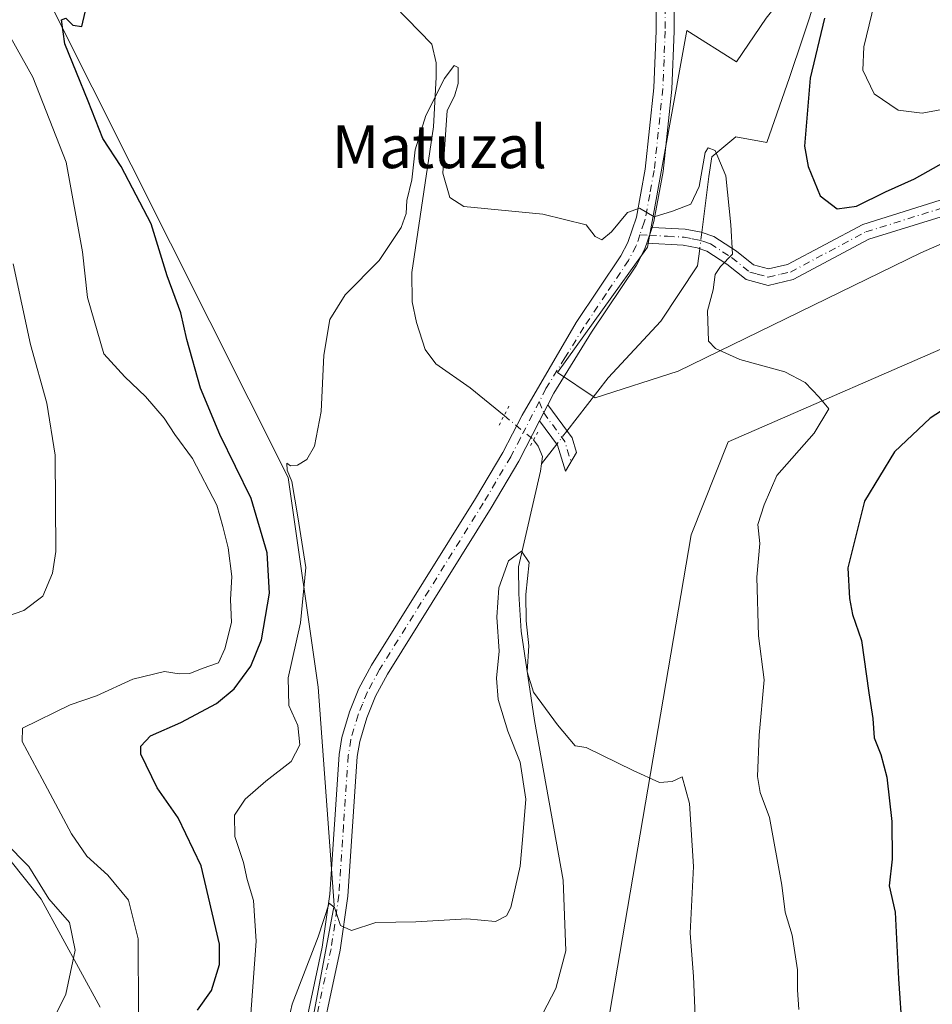
# Model space of a CAD drawing. Units: metres. Extents: x 617918 to 621376, y 4715554 to 4717926.
# Drawn here: x 618667 to 618837, y 4716547 to 4716731 of the extents above; entities that cross this region are included whole.
import ezdxf
from ezdxf.enums import TextEntityAlignment as Align

# ---------------------------------------------------------------- set-up
doc = ezdxf.new("R2010")
doc.units = ezdxf.units.M
doc.header["$MEASUREMENT"] = 0
doc.linetypes.add('DGN Style 4', pattern=[2.6384748266838614, 1.318413404963828, -0.6592067024819142, 0.001648016756204785, -0.6592067024819142])
doc.linetypes.add('DGN Style 5', pattern=[1.1536117293433497, 0.4944050268614355, -0.6592067024819142])
for name, color, linetype, lineweight in [('Arbolado forestal CxS', 92, 'Continuous', 0), ('Camino Cxs', 7, 'Continuous', 0), ('Camino eje', 30, 'DGN Style 4', 13), ('Corriente natural lineal', 142, 'Continuous', 13), ('Corriente natural lineal oculto', 9, 'DGN Style 4', 13), ('Cultivos herbáceos CxS', 92, 'Continuous', 0), ('Curva de nivel maestra', 30, 'Continuous', 30), ('Curva de nivel normal', 30, 'Continuous', 0), ('Pista no pavimentada Cxs', 111, 'Continuous', 0), ('Pista no pavimentada eje', 91, 'DGN Style 4', 0), ('Puente lineal', 2, 'DGN Style 5', 0), ('Texto cartográfico', 7, 'Continuous', 0)]:
    doc.layers.add(name, color=color, linetype=linetype, lineweight=lineweight)
doc.styles.add('Style-Arial', font='txt')

# ---------------------------------------------------------------- blocks, each defined once
blk = doc.blocks.new('*U10')
at = {"layer": 'Cultivos herbáceos CxS', "color": 92, "linetype": 'Continuous', "lineweight": 0}
for points in [[(618841.3365000002, 4716842.445699999, 702.662599999996), (618818.0541000003, 4716792.177100001, 701.1953999999969), (618801.6926999995, 4716765.245100001, 699.4817999999941), (618811.0654999996, 4716746.772299999, 698.8221000000049), (618811.0652999999, 4716737.325300001, 698.0927999999985), (618806.3435000004, 4716731.4213, 697.6538), (618800.8103, 4716723.270300001, 696.9994000000006), (618791.5692999996, 4716729.122500001, 696.9260000000068), (618784.2298999997, 4716688.703700001, 694.5819999999949), (618767.3916999997, 4716665.2939, 692.7266999999993), (618774.4737, 4716660.570699999, 692.4210000000021), (618789.9634999996, 4716665.5087, 693.7887000000047), (618835.2585000005, 4716687.6525, 697.500199999995), (618875.9826999997, 4716705.442299999, 700.561799999996)], [(619108.5100999996, 4716840.058499999, 731.0356999999932), (619074.2802999998, 4716825.887499999, 727.1826000000001), (619040.0500999996, 4716815.260700001, 724.0795999999973), (619036.5093, 4716817.6227, 723.3086000000039), (619031.7883000001, 4716817.6227, 722.6125000000029), (619027.2440999999, 4716813.682700001, 722.2222999999941), (619014.0831000004, 4716802.271700001, 721.3401000000014), (618969.2302999999, 4716788.1009, 714.4845999999961), (618960.9681000002, 4716769.207900001, 713.4063000000025), (618901.9506999999, 4716717.2501, 702.7292000000016), (618872.4414999997, 4716690.091499999, 699.2108000000007), (618845.2933, 4716672.378500001, 697.3230999999942), (618799.2603000002, 4716652.3049, 693.3028999999951), (618792.3531, 4716634.983899999, 692.2614999999934), (618775.7858999996, 4716537.4265, 686.7078000000038)], [(618656.3531, 4716585.314300001, 709.2146999999969), (618671.0378999999, 4716566.9583, 710.9726999999984), (618682.0515000002, 4716546.7663, 708.6867000000058)], [(618721.4792999999, 4716543.258300001, 689.4591999999975), (618725.7115000002, 4716565.8413, 691.1999000000069), (618722.7370999996, 4716606.5351, 694.402700000006), (618717.1426999997, 4716645.687899999, 695.8086999999941), (618673.2100999998, 4716733.1885, 700.5252999999939), (618662.2355000004, 4716762.029300001, 701.0880000000034)]]:
    blk.add_polyline3d(points, dxfattribs=at)

msp = doc.modelspace()

# ---------------------------------------------------------------- linework, layer by layer
at = {"layer": 'Arbolado forestal CxS', "color": 92, "linetype": 'Continuous', "lineweight": 0}
for points in [[(618875.9826999997, 4716705.442299999, 700.561799999996), (618835.2585000005, 4716687.6525, 697.500199999995), (618789.9634999996, 4716665.5087, 693.7887000000047), (618774.4737, 4716660.570699999, 692.4210000000021), (618767.3916999997, 4716665.2939, 692.7266999999993), (618784.2298999997, 4716688.703700001, 694.5819999999949), (618791.5692999996, 4716729.122500001, 696.9260000000068), (618800.8103, 4716723.270300001, 696.9994000000006), (618806.3435000004, 4716731.4213, 697.6538), (618811.0652999999, 4716737.325300001, 698.0927999999985), (618811.0654999996, 4716746.772299999, 698.8221000000049), (618801.6926999995, 4716765.245100001, 699.4817999999941), (618818.0541000003, 4716792.177100001, 701.1953999999969), (618841.3365000002, 4716842.445699999, 702.662599999996)], [(618841.3365000002, 4716842.445699999, 702.662599999996), (618818.0541000003, 4716792.177100001, 701.1953999999969), (618801.6926999995, 4716765.245100001, 699.4817999999941), (618811.0654999996, 4716746.772299999, 698.8221000000049), (618811.0652999999, 4716737.325300001, 698.0927999999985), (618806.3435000004, 4716731.4213, 697.6538), (618800.8103, 4716723.270300001, 696.9994000000006), (618791.5692999996, 4716729.122500001, 696.9260000000068), (618784.2298999997, 4716688.703700001, 694.5819999999949), (618767.3916999997, 4716665.2939, 692.7266999999993), (618774.4737, 4716660.570699999, 692.4210000000021), (618789.9634999996, 4716665.5087, 693.7887000000047), (618835.2585000005, 4716687.6525, 697.500199999995), (618875.9826999997, 4716705.442299999, 700.561799999996)], [(618775.7858999996, 4716537.4265, 686.7078000000038), (618792.3531, 4716634.983899999, 692.2614999999934), (618799.2603000002, 4716652.3049, 693.3028999999951), (618845.2933, 4716672.378500001, 697.3230999999942), (618872.4414999997, 4716690.091499999, 699.2108000000007), (618901.9506999999, 4716717.2501, 702.7292000000016), (618960.9681000002, 4716769.207900001, 713.4063000000025), (618969.2302999999, 4716788.1009, 714.4845999999961), (619014.0831000004, 4716802.271700001, 721.3401000000014), (619027.2440999999, 4716813.682700001, 722.2222999999941), (619031.7883000001, 4716817.6227, 722.6125000000029), (619036.5093, 4716817.6227, 723.3086000000039), (619040.0500999996, 4716815.260700001, 724.0795999999973), (619074.2802999998, 4716825.887499999, 727.1826000000001), (619108.5100999996, 4716840.058499999, 731.0356999999932)], [(619108.5100999996, 4716840.058499999, 731.0356999999932), (619074.2802999998, 4716825.887499999, 727.1826000000001), (619040.0500999996, 4716815.260700001, 724.0795999999973), (619036.5093, 4716817.6227, 723.3086000000039), (619031.7883000001, 4716817.6227, 722.6125000000029), (619027.2440999999, 4716813.682700001, 722.2222999999941), (619014.0831000004, 4716802.271700001, 721.3401000000014), (618969.2302999999, 4716788.1009, 714.4845999999961), (618960.9681000002, 4716769.207900001, 713.4063000000025), (618901.9506999999, 4716717.2501, 702.7292000000016), (618872.4414999997, 4716690.091499999, 699.2108000000007), (618845.2933, 4716672.378500001, 697.3230999999942), (618799.2603000002, 4716652.3049, 693.3028999999951), (618792.3531, 4716634.983899999, 692.2614999999934), (618775.7858999996, 4716537.4265, 686.7078000000038)], [(618662.2355000004, 4716762.029300001, 701.0880000000034), (618673.2100999998, 4716733.1885, 700.5252999999939), (618717.1426999997, 4716645.687899999, 695.8086999999941), (618722.7370999996, 4716606.5351, 694.402700000006), (618725.7115000002, 4716565.8413, 691.1999000000069), (618721.4792999999, 4716543.258300001, 689.4591999999975)], [(618721.4792999999, 4716543.258300001, 689.4591999999975), (618725.7115000002, 4716565.8413, 691.1999000000069), (618722.7370999996, 4716606.5351, 694.402700000006), (618717.1426999997, 4716645.687899999, 695.8086999999941), (618673.2100999998, 4716733.1885, 700.5252999999939), (618662.2355000004, 4716762.029300001, 701.0880000000034)], [(618682.0515000002, 4716546.7663, 708.6867000000058), (618671.0378999999, 4716566.9583, 710.9726999999984), (618656.3531, 4716585.314300001, 709.2146999999969)], [(618656.3531, 4716585.314300001, 709.2146999999969), (618671.0378999999, 4716566.9583, 710.9726999999984), (618682.0515000002, 4716546.7663, 708.6867000000058)]]:
    msp.add_polyline3d(points, dxfattribs=at)
at = {"layer": 'Camino Cxs', "color": 7, "linetype": 'Continuous', "lineweight": 0, "extrusion": (0.0194964874929692, 0.05808189102841584, 0.9981214259347405), "elevation": 286712.2270358987, "flags": 128}
msp.add_lwpolyline([(914340.8765052398, -4659595.504138388), (914340.8765052399, -4659598.621651348)], dxfattribs=at)
at = {"layer": 'Camino Cxs', "color": 7, "linetype": 'Continuous', "lineweight": 0, "extrusion": (-0.1436373564975238, -0.2770149018878132, 0.9500689732595674), "elevation": -1394802.438894559, "flags": 128}
msp.add_lwpolyline([(-1621847.223485274, 4248982.652205979), (-1621847.223485274, 4248986.173549677)], dxfattribs=at)
at = {"layer": 'Camino Cxs', "color": 7, "linetype": 'Continuous', "lineweight": 0}
for points in [[(618839.8400999998, 4716694.600099999, 699.3466999999946), (618825.5701000001, 4716690.1501, 703.3236999999937), (618811.4301000005, 4716682.620100001, 700.4134999999952), (618806.7301000003, 4716681.530099999, 699.5363999999972), (618802.6201, 4716682.670100001, 700.8678000000073), (618799.0500999996, 4716685.520099999, 701.5363999999972), (618795.3101000005, 4716687.960100001, 700.3913999999932), (618793.4700999996, 4716688.550100001, 700.0426000000007), (618790.8701, 4716689.050100001, 698.5339999999997), (618784.0799000004, 4716689.430199999, 695.1753999999928), (618785.0701000001, 4716692.380100001, 694.9844000000012), (618791.2301000003, 4716692.030099999, 697.3374999999943), (618794.2200999996, 4716691.470100001, 698.8475999999937), (618796.6101000002, 4716690.690099999, 699.6659000000072), (618800.8101000005, 4716687.950099999, 701.0978999999934), (618804.0100999996, 4716685.4001, 701.2191000000021), (618806.8000999996, 4716684.630100001, 700.7967999999966), (618810.3701, 4716685.450099999, 702.2384000000021), (618824.4101, 4716692.9301, 705.2543000000006), (618838.8701, 4716697.440099999, 700.5054999999993)], [(618785.0701000001, 4716692.380100001, 694.9844000000012), (618791.2301000003, 4716692.030099999, 697.3374999999943), (618794.2200999996, 4716691.470100001, 698.8475999999937), (618796.6101000002, 4716690.690099999, 699.6659000000072), (618800.8101000005, 4716687.950099999, 701.0978999999934), (618804.0100999996, 4716685.4001, 701.2191000000021), (618806.8000999996, 4716684.630100001, 700.7967999999966), (618810.3701, 4716685.450099999, 702.2384000000021), (618824.4101, 4716692.9301, 705.2543000000006), (618838.8701, 4716697.440099999, 700.5054999999993)], [(618839.8400999998, 4716694.600099999, 699.3466999999946), (618825.5701000001, 4716690.1501, 703.3236999999937), (618811.4301000005, 4716682.620100001, 700.4134999999952), (618806.7301000003, 4716681.530099999, 699.5363999999972), (618802.6201, 4716682.670100001, 700.8678000000073), (618799.0500999996, 4716685.520099999, 701.5363999999972), (618795.3101000005, 4716687.960100001, 700.3913999999932), (618793.4700999996, 4716688.550100001, 700.0426000000007), (618790.8701, 4716689.050100001, 698.5339999999997), (618784.0799000004, 4716689.430199999, 695.1753999999928)], [(618765.6201, 4716659.2401, 695.0187000000005), (618770.1401000004, 4716653.0601, 695.9829999999929), (618770.9700999996, 4716650.370100001, 694.3831000000064), (618768.9101, 4716646.870100001, 692.5583999999944), (618767.4200999998, 4716651.700099999, 693.9959999999992), (618764.0800999999, 4716656.270099999, 693.9198999999935)]]:
    msp.add_polyline3d(points, dxfattribs=at)
msp.add_polyline3d([(618764.0800999999, 4716656.270099999, 693.9198999999935), (618765.6201, 4716659.2401, 695.0187000000005), (618770.1401000004, 4716653.0601, 695.9829999999929), (618770.9700999996, 4716650.370100001, 694.3831000000064), (618768.9101, 4716646.870100001, 692.5583999999944), (618767.4200999998, 4716651.700099999, 693.9959999999992)], close=True, dxfattribs=at)
at = {"layer": 'Camino eje', "color": 30, "linetype": 'DGN Style 4', "lineweight": 13, "extrusion": (-0.09822807035359023, 0.005537284544171395, 0.9951485239272011), "elevation": -33972.58250801501, "flags": 128}
msp.add_lwpolyline([(-4744041.094414964, 350694.519843815), (-4744041.094414964, 350696.2874072932)], dxfattribs=at)
at = {"layer": 'Camino eje', "color": 30, "linetype": 'DGN Style 4', "lineweight": 13, "extrusion": (-0.1280826937860137, 0.3201913731074971, 0.9386545201191191), "elevation": 1431632.128922192, "flags": 128}
msp.add_lwpolyline([(-2326300.099932303, -3894676.716155343), (-2326300.099932304, -3894674.324452844)], dxfattribs=at)
at = {"layer": 'Camino eje', "color": 30, "linetype": 'DGN Style 4', "lineweight": 13, "extrusion": (-0.6734614554472947, -0.4766523556451505, 0.5650240701817407), "elevation": -2664527.789245022, "flags": 128}
msp.add_lwpolyline([(-3492474.618069407, 1825552.930906565), (-3492467.960368064, 1825553.112587146), (-3492464.221151665, 1825550.94393429)], dxfattribs=at)
at = {"layer": 'Camino eje', "color": 30, "linetype": 'DGN Style 4', "lineweight": 13}
msp.add_polyline3d([(618784.5751, 4716690.905099999, 695.1450999999943), (618787.9700999996, 4716690.715100001, 695.8234999999986), (618791.0500999996, 4716690.540100001, 697.945000000007), (618792.5450999998, 4716690.2601, 699.0696000000025), (618793.8450999996, 4716690.0101, 699.4119999999966), (618794.7651000004, 4716689.715100001, 699.6772999999957), (618795.9600999998, 4716689.325099999, 699.975099999996), (618799.9301000005, 4716686.735099999, 701.1217000000034), (618803.3151000004, 4716684.0351, 700.8904999999941), (618804.7100999998, 4716683.6501, 700.5022000000026), (618806.7651000004, 4716683.0801, 699.6125000000029), (618809.1151000002, 4716683.6251, 700.3975000000065), (618810.9001000002, 4716684.0351, 701.2991999999941), (618824.9901000002, 4716691.540100001, 704.3000000000029), (618839.3551000003, 4716696.020099999, 699.8592000000062)], dxfattribs=at)
at = {"layer": 'Corriente natural lineal', "color": 142, "linetype": 'Continuous', "lineweight": 13, "extrusion": (-0.009750912782639832, -0.01257093517422775, 0.9998734376353594), "elevation": -64634.51770356095, "flags": 128}
msp.add_lwpolyline([(618744.6062741764, 4716212.036238707), (618741.7744920478, 4716208.385950269)], dxfattribs=at)
at = {"layer": 'Corriente natural lineal', "color": 142, "linetype": 'Continuous', "lineweight": 13}
for points in [[(618533.9501, 4716888.840100001, 709.2605999999942), (618546.8901000004, 4716874.600099999, 708.3527000000031), (618561.7401000002, 4716863.090100001, 706.825100000002), (618582.4101, 4716853.450099999, 705.3331000000035), (618615.9200999998, 4716838.2301, 703.4330000000047), (618641.2701000003, 4716824.880100001, 702.9075000000012), (618658.8300999999, 4716813.780099999, 701.6744000000036), (618669.0000999998, 4716804.950099999, 701.5780999999988), (618688.7200999996, 4716782.7501, 700.7112000000053), (618720.8300999999, 4716750.450099999, 697.8689000000013), (618743.9501, 4716726.600099999, 696.460699999996), (618744.7600999996, 4716723.110099999, 696.2185000000027), (618744.7801000001, 4716720.4001, 696.1104999999952), (618744.2801000001, 4716711.120100001, 695.579700000002), (618740.2600999996, 4716683.920100001, 694.3889999999956), (618740.3101000005, 4716678.4801, 693.960500000001), (618741.1201, 4716674.610099999, 693.7939000000042), (618742.7200999996, 4716669.5801, 693.6196000000054), (618744.6801000005, 4716666.880100001, 693.4786000000023), (618751.1101000002, 4716662.420100001, 692.9753999999957), (618757.4485999999, 4716657.231699999, 692.2329999999929)], [(618845.4204000002, 4716839.7009, 703.0154999999941), (618833.5141000003, 4716820.386299999, 702.2566999999982), (618829.0162000004, 4716811.390500001, 702.1089000000065), (618825.3119999999, 4716801.6009, 701.8080999999949), (618823.9890999999, 4716793.6633, 701.6374000000069), (618824.5182999996, 4716787.5779, 701.5947000000016), (618825.5766000003, 4716780.963300001, 701.7262999999948), (618823.7244999995, 4716771.173699999, 701.3987000000053), (618822.1370000001, 4716765.881999999, 701.3478000000032), (618819.7556999996, 4716763.500800001, 701.0914000000049), (618816.0515999999, 4716761.384099999, 700.719299999997), (618815.2577999998, 4716759.532000001, 700.4527999999991), (618814.4641000004, 4716751.594500001, 699.777700000006), (618817.1098999997, 4716743.921599999, 698.648000000001), (618816.5806999998, 4716738.365300001, 698.3521999999939), (618814.4641000004, 4716731.486099999, 698.3623999999982), (618813.2293999996, 4716727.7819, 697.968599999993), (618810.7599, 4716720.373600001, 697.7434999999969), (618806.5264999997, 4716708.2027, 696.402900000001), (618800.7056999998, 4716709.2611, 695.4342999999935), (618796.2078, 4716705.5569, 695.1392999999953), (618795.6786000002, 4716701.852700001, 695.0899000000063), (618794.3546000002, 4716691.426200001, 694.5152999999991)], [(618793.9689999997, 4716688.390100001, 694.297200000001), (618793.5619000001, 4716685.184, 694.0859999999957), (618786.6827999996, 4716674.8652, 693.3546999999963), (618776.8931999998, 4716664.2818, 692.7339999999967), (618769.1930999998, 4716654.354800001, 691.9219000000012)], [(618762.9627, 4716652.716700001, 692.0218000000023), (618763.8400999998, 4716651.530099999, 691.9205999999976), (618764.6300999997, 4716649.600099999, 691.8316000000051), (618764.4501, 4716648.2401, 691.7673000000068)], [(618764.4501, 4716648.2401, 691.7673000000068), (618764.2701000003, 4716646.880100001, 691.696299999996), (618760.1601, 4716628.9901, 690.1587000000001), (618760.2100999998, 4716623.950099999, 689.9579999999987), (618760.6601, 4716616.970100001, 689.8641000000061), (618763.1401000004, 4716600.300100001, 689.5573000000004), (618768.4600999998, 4716570.470100001, 688.2073999999993), (618768.9600999998, 4716557.280099999, 687.6530999999959), (618767.0900999998, 4716550.280099999, 688.422200000001), (618759.8400999998, 4716536.2401, 687.1858999999968)]]:
    msp.add_polyline3d(points, dxfattribs=at)
at = {"layer": 'Corriente natural lineal oculto', "color": 9, "linetype": 'DGN Style 4', "lineweight": 13, "extrusion": (-0.008955940041554348, -0.07051641472980638, 0.9974704137926229), "elevation": -337453.2954366148, "flags": 128}
msp.add_lwpolyline([(19593.38225937192, 4745084.437435811), (19593.38225937204, 4745081.369185792)], dxfattribs=at)
at = {"layer": 'Corriente natural lineal oculto', "color": 9, "linetype": 'DGN Style 4', "lineweight": 13, "extrusion": (-0.02629241047301322, -0.07872651796140286, 0.9965494691791229), "elevation": -386904.7806623379, "flags": 128}
msp.add_lwpolyline([(-907214.6854866007, 4653706.362231129), (-907208.0286696377, 4653703.82009114), (-907208.0251265072, 4653703.81768153)], dxfattribs=at)
at = {"layer": 'Corriente natural lineal oculto', "color": 9, "linetype": 'DGN Style 4', "lineweight": 13, "extrusion": (-0.01593000789641335, -0.02053702817462524, 0.9996621755984244), "elevation": -106031.3733547386, "flags": 128}
msp.add_lwpolyline([(-2401929.159059027, 4104777.431051027), (-2401929.159059027, 4104774.310746148)], dxfattribs=at)
at = {"layer": 'Cultivos herbáceos CxS', "color": 92, "linetype": 'Continuous', "lineweight": 0}
for points in [[(618841.3365000002, 4716842.445699999, 702.662599999996), (618818.0541000003, 4716792.177100001, 701.1953999999969), (618801.6926999995, 4716765.245100001, 699.4817999999941), (618811.0654999996, 4716746.772299999, 698.8221000000049), (618811.0652999999, 4716737.325300001, 698.0927999999985), (618806.3435000004, 4716731.4213, 697.6538), (618800.8103, 4716723.270300001, 696.9994000000006), (618791.5692999996, 4716729.122500001, 696.9260000000068), (618784.2298999997, 4716688.703700001, 694.5819999999949), (618767.3916999997, 4716665.2939, 692.7266999999993), (618774.4737, 4716660.570699999, 692.4210000000021), (618789.9634999996, 4716665.5087, 693.7887000000047), (618835.2585000005, 4716687.6525, 697.500199999995), (618875.9826999997, 4716705.442299999, 700.561799999996)], [(619108.5100999996, 4716840.058499999, 731.0356999999932), (619074.2802999998, 4716825.887499999, 727.1826000000001), (619040.0500999996, 4716815.260700001, 724.0795999999973), (619036.5093, 4716817.6227, 723.3086000000039), (619031.7883000001, 4716817.6227, 722.6125000000029), (619027.2440999999, 4716813.682700001, 722.2222999999941), (619014.0831000004, 4716802.271700001, 721.3401000000014), (618969.2302999999, 4716788.1009, 714.4845999999961), (618960.9681000002, 4716769.207900001, 713.4063000000025), (618901.9506999999, 4716717.2501, 702.7292000000016), (618872.4414999997, 4716690.091499999, 699.2108000000007), (618845.2933, 4716672.378500001, 697.3230999999942), (618799.2603000002, 4716652.3049, 693.3028999999951), (618792.3531, 4716634.983899999, 692.2614999999934), (618775.7858999996, 4716537.4265, 686.7078000000038)], [(618721.4792999999, 4716543.258300001, 689.4591999999975), (618725.7115000002, 4716565.8413, 691.1999000000069), (618722.7370999996, 4716606.5351, 694.402700000006), (618717.1426999997, 4716645.687899999, 695.8086999999941), (618673.2100999998, 4716733.1885, 700.5252999999939), (618662.2355000004, 4716762.029300001, 701.0880000000034)], [(618656.3531, 4716585.314300001, 709.2146999999969), (618671.0378999999, 4716566.9583, 710.9726999999984), (618682.0515000002, 4716546.7663, 708.6867000000058)]]:
    msp.add_polyline3d(points, dxfattribs=at)
at = {"layer": 'Curva de nivel maestra', "color": 30, "linetype": 'Continuous', "lineweight": 30, "elevation": 700, "flags": 128}
for points in [[(618700.2000000002, 4716546.190099999), (618702.8600000005, 4716549.860099999), (618704.3099999996, 4716554.720100001), (618704.3499999996, 4716558.530099999), (618700.8899999997, 4716573.1601), (618696.6299999999, 4716582.100099999), (618692.7199999997, 4716587.720100001), (618689.6699999999, 4716594.040100001), (618689.6699999999, 4716595.520099999), (618691.4299999997, 4716597.440099999), (618697.1200000001, 4716599.920100001), (618703.79, 4716603.4901), (618707.0899999999, 4716606.2301), (618710.2000000002, 4716610.420100001), (618712.1399999997, 4716615.340100001), (618713.6500000004, 4716624.0801), (618713.25, 4716631.5801), (618710.2599999999, 4716641.7301), (618704.4000000004, 4716653.710100001), (618700.7599999999, 4716662.350099999), (618698.2599999999, 4716671.470100001), (618697.1100000005, 4716676.450099999), (618694.5599999996, 4716683.300100001), (618691.5599999996, 4716693.0601), (618685.9800000006, 4716703.7401), (618682.5800000001, 4716709.0001), (618679.8300000001, 4716715.920100001), (618675.4400000004, 4716726.6501), (618674.8499999996, 4716731.100099999), (618675.6600000003, 4716731.4101), (618676.9199999999, 4716730.1601), (618678.6200000001, 4716729.9101), (618679.6600000003, 4716734.420100001)], [(618817.2599999999, 4716731.440099999), (618814.5899999999, 4716720.210100001), (618813.5300000003, 4716707.530099999), (618814.1900000004, 4716703.7501), (618816.4600000001, 4716698.2601), (618819.6100000005, 4716695.840100001), (618823.2599999999, 4716696.350099999), (618828.6200000001, 4716699.020099999), (618834.0800000001, 4716701.4101), (618840.1799999997, 4716704.880100001)], [(618844.9199999999, 4716661.860099999), (618836.9699999997, 4716656.7301), (618830.3099999996, 4716650.460100001), (618824.7300000006, 4716641.2401), (618821.6200000001, 4716628.800100001), (618821.9400000004, 4716623.090100001), (618822.5, 4716620.100099999), (618824.1399999997, 4716615.2401), (618825.5599999996, 4716605.440099999), (618826.2800000003, 4716600.6801), (618826.5199999996, 4716597.0601), (618827.8099999996, 4716593.9801), (618828.8700000001, 4716589.7301), (618829.8600000005, 4716581.4301), (618829.9100000003, 4716574.440099999), (618829.3499999996, 4716569.4301), (618830.4699999997, 4716564.540100001), (618831.0599999996, 4716552.0801), (618831.7599999999, 4716542.0801)]]:
    msp.add_lwpolyline(points, dxfattribs=at)
at = {"layer": 'Curva de nivel normal', "color": 30, "linetype": 'Continuous', "lineweight": 0, "flags": 128}
for points, elevation in [([(618839.1399999997, 4716714.360099999), (618835.5099999999, 4716713.670100001), (618831.0199999996, 4716714.280099999), (618826.5300000003, 4716717.280099999), (618824.4199999999, 4716721.7301), (618824.6100000005, 4716726.090100001), (618826.5899999999, 4716734.3101), (618827.5499999998, 4716741.440099999), (618829.9000000004, 4716750.450099999), (618835.5199999996, 4716766.550100001), (618836.9400000004, 4716773.940099999), (618836.6100000005, 4716782.280099999), (618836.6200000001, 4716790.5801), (618835.6500000004, 4716797.700099999), (618835.5199999996, 4716805.040100001), (618836.8099999996, 4716812.2501), (618841.4199999999, 4716824.590100001)], 705), ([(618665.3700000001, 4716727.7501), (618669.4800000006, 4716720.4301), (618675.6799999997, 4716704.5701), (618678.7400000002, 4716687.8301), (618679.7000000002, 4716679.2601), (618682.7300000006, 4716668.770099999), (618686.6399999997, 4716664.440099999), (618690.54, 4716660.790100001), (618693.9699999997, 4716656.7601), (618696, 4716653.700099999), (618699.2800000003, 4716649.190099999), (618703.7999999998, 4716640.5101), (618704.9600000001, 4716636.540100001), (618705.9600000001, 4716632.540100001), (618706.6200000001, 4716627.200099999), (618706.3499999996, 4716622.870100001), (618706.5499999998, 4716618.5701), (618705.3099999996, 4716613.670100001), (618704.1600000003, 4716611.0701), (618701.1200000001, 4716610.0001), (618698.7800000003, 4716609.0701), (618696.7699999996, 4716609.0001), (618694.0499999998, 4716609.420100001), (618688.1799999997, 4716608.0001), (618681.3899999997, 4716604.920100001), (618676.4600000001, 4716603.2501), (618667.5599999996, 4716598.870100001), (618667.5099999999, 4716596.380100001), (618671.2400000002, 4716589.4101), (618676.7100000001, 4716579.120100001), (618679.5499999998, 4716574.960100001), (618683.5, 4716571.4101), (618687.3700000001, 4716566.7401), (618689.1399999997, 4716559.540100001), (618689.2100000001, 4716545.610099999)], 705), ([(618710.0199999996, 4716542.9901), (618711.2000000002, 4716559.0701), (618710.6900000004, 4716566.700099999), (618709.4900000002, 4716570.610099999), (618708.79, 4716573.800100001), (618707.2100000001, 4716578.630100001), (618707.1299999999, 4716582.6501), (618709.0999999996, 4716585.630100001), (618712.9900000002, 4716588.9801), (618717.6900000004, 4716592.6601), (618719.2999999998, 4716595.770099999), (618718.9299999997, 4716599.340100001), (618717.29, 4716603.090100001), (618717.1200000001, 4716608.2401), (618719.4600000001, 4716618.540100001), (618720.4600000001, 4716628.860099999), (618718.9800000006, 4716638.350099999), (618717.8499999996, 4716644.9301), (618716.9600000001, 4716647.0601), (618716.8799999999, 4716648.3301), (618717.6100000005, 4716647.860099999), (618718.9100000003, 4716647.9801), (618720.6600000003, 4716649.030099999), (618722.0599999996, 4716651.540100001), (618723.2800000003, 4716658.0101), (618723.7800000003, 4716668.520099999), (618724.9199999999, 4716675.190099999), (618727.79, 4716679.780099999), (618734.1200000001, 4716686.1801), (618738.2100000001, 4716692.340100001), (618739.1900000004, 4716694.9801), (618739.3099999996, 4716697.370100001), (618740.2300000006, 4716701.2501), (618740.8600000005, 4716706.880100001), (618742.8200000003, 4716713.290100001), (618746.2999999998, 4716720.1801), (618748.1100000005, 4716722.620100001), (618748.9000000004, 4716722.210100001), (618748.9100000003, 4716719.210100001), (618748.1799999997, 4716716.880100001), (618746.8399999999, 4716714.190099999), (618746.4600000001, 4716708.790100001), (618746, 4716702.520099999), (618747.3499999996, 4716697.950099999), (618749.9400000004, 4716696.290100001), (618764.6600000003, 4716694.850099999), (618772.7999999998, 4716692.870100001), (618774.4699999997, 4716690.700099999), (618775.7100000001, 4716690.0601), (618777.5300000003, 4716691.530099999), (618780.4800000006, 4716695.1501), (618782.7000000002, 4716695.950099999), (618785.4500000002, 4716694.3301), (618788.8899999997, 4716695.4301), (618792.3099999996, 4716696.710100001), (618793.8399999999, 4716699.9801), (618794.9800000006, 4716706.3301), (618795.5199999996, 4716707.2501), (618796.8499999996, 4716706.7601), (618798.8200000003, 4716701.9801), (618799.7999999998, 4716692.870100001), (618800.0700000003, 4716687.360099999), (618797.8600000005, 4716685.0601), (618796.8700000001, 4716683.5601), (618796.4600000001, 4716680.720100001), (618795.4000000004, 4716676.8201), (618795.6200000001, 4716671.1601), (618796.9100000003, 4716669.7401), (618801.4600000001, 4716667.7301), (618809.8600000005, 4716665.4101), (618813.6799999997, 4716663.4301), (618816.2800000003, 4716660.690099999), (618818.0700000003, 4716658.5101), (618815.3499999996, 4716653.960100001), (618808.3399999999, 4716646.0701), (618806.0199999996, 4716640.5801), (618804.8399999999, 4716636.920100001), (618805.2000000002, 4716633.360099999), (618804.6500000004, 4716627.0801), (618804.9500000002, 4716616.140100001), (618806, 4716607.870100001), (618805.0700000003, 4716597.540100001), (618804.7599999999, 4716589.870100001), (618805.2800000003, 4716586.870100001), (618807.0099999999, 4716582.200099999), (618809.2699999996, 4716569.540100001), (618809.9400000004, 4716564.540100001), (618811.2100000001, 4716560.200099999), (618812.2100000001, 4716553.7401), (618812.2400000002, 4716550.020099999), (618812.4600000001, 4716546.340100001)], 695), ([(618665.8200000003, 4716685.5701), (618669.0199999996, 4716670.5001), (618672.0899999999, 4716659.5801), (618673.6699999999, 4716649.870100001), (618673.7999999998, 4716631.870100001), (618673.1799999997, 4716627.780099999), (618671.3399999999, 4716623.520099999), (618667.8099999996, 4716620.8201), (618661.1100000005, 4716618.520099999)], 710), ([(618793.3600000005, 4716539.190099999), (618792.79, 4716552.530099999), (618792.1600000003, 4716560.610099999), (618792.7999999998, 4716573.050100001), (618792.04, 4716584.800100001), (618790.6799999997, 4716589.770099999), (618788.7999999998, 4716588.9001), (618786.4699999997, 4716588.720100001), (618781.54, 4716590.970100001), (618772.7999999998, 4716595.290100001), (618770.75, 4716595.540100001), (618767.4400000004, 4716599.5101), (618762.9699999997, 4716605.600099999), (618761.7300000006, 4716609.370100001), (618762.0800000001, 4716614.270099999), (618761.5499999998, 4716618.880100001), (618761.5300000003, 4716623.8301), (618762.1500000004, 4716629.8201), (618760.6799999997, 4716631.920100001), (618758.2999999998, 4716630.140100001), (618756.4900000002, 4716625.050100001), (618756.1200000001, 4716619.600099999), (618756.5599999996, 4716613.220100001), (618756.04, 4716608.210100001), (618756.3499999996, 4716604.2401), (618758.1399999997, 4716598.3301), (618760.4299999997, 4716592.5001), (618761.54, 4716585.640100001), (618760.8600000005, 4716578.0001), (618760.4299999997, 4716573.100099999), (618758.7000000002, 4716565.4001), (618757.8799999999, 4716563.8201), (618755.8600000005, 4716562.780099999), (618750.5199999996, 4716563.2501), (618740.9800000006, 4716562.720100001), (618733.5199999996, 4716562.600099999), (618728.9600000001, 4716561.120100001), (618726.9000000004, 4716562.0001), (618725.7999999998, 4716565.390100001), (618724.7800000003, 4716566.200099999), (618722.7199999997, 4716559.9001), (618717.9199999999, 4716547.350099999), (618716.6699999999, 4716541.860099999)], 690), ([(618664.25, 4716577.5601), (618668.7599999999, 4716573.0601), (618672.4800000006, 4716567.0001), (618676.3099999996, 4716562.590100001), (618677.4000000004, 4716557.4001), (618675.6299999999, 4716549.220100001), (618669.2199999997, 4716536.1601)], 710)]:
    msp.add_lwpolyline(points, dxfattribs=dict(at, elevation=elevation))
at = {"layer": 'Pista no pavimentada Cxs', "color": 111, "linetype": 'Continuous', "lineweight": 0, "extrusion": (0.0194964874929692, 0.05808189102841584, 0.9981214259347405), "elevation": 286712.2270358987, "flags": 128}
msp.add_lwpolyline([(914340.8765052398, -4659595.504138388), (914340.8765052399, -4659598.621651348)], dxfattribs=at)
at = {"layer": 'Pista no pavimentada Cxs', "color": 111, "linetype": 'Continuous', "lineweight": 0, "extrusion": (-0.1436373564975238, -0.2770149018878132, 0.9500689732595674), "elevation": -1394802.438894559, "flags": 128}
msp.add_lwpolyline([(-1621847.223485274, 4248982.652205979), (-1621847.223485274, 4248986.173549677)], dxfattribs=at)
at = {"layer": 'Pista no pavimentada Cxs', "color": 111, "linetype": 'Continuous', "lineweight": 0}
for points in [[(618718.7600999996, 4716535.780099999, 690.7081000000035), (618723.4901000002, 4716557.9901, 696.744399999996), (618724.9200999998, 4716567.870100001, 696.2204000000056), (618726.6700999998, 4716593.970100001, 696.7822000000015), (618727.1801000005, 4716597.110099999, 696.6049000000058), (618728.5900999998, 4716601.9301, 696.1110000000045), (618730.3601000002, 4716606.270099999, 695.5114999999934), (618732.7301000003, 4716610.6601, 697.806500000006), (618752.1201, 4716641.780099999, 692.4046999999991), (618757.2001, 4716650.370100001, 694.2194000000018), (618760.8000999996, 4716657.3201, 693.7633999999962), (618770.8901000004, 4716674.630100001, 694.4186999999947), (618779.2200999996, 4716687.0801, 695.0939999999973), (618780.5500999996, 4716689.5801, 695.0383000000002), (618782.1401000004, 4716694.3101, 695.2072000000044), (618783.7901, 4716703.270099999, 695.9168999999965), (618785.3901000004, 4716718.4301, 697.542100000006), (618785.8201000001, 4716729.0601, 697.2299999999959), (618785.9101, 4716744.470100001, 697.8093999999984), (618785.5201000003, 4716755.210100001, 698.3649000000005), (618784.2200999996, 4716765.120100001, 699.1582999999955), (618782.9401000004, 4716769.3301, 699.4734999999928), (618780.9200999998, 4716773.780099999, 699.9520000000048), (618766.1901000004, 4716791.020099999, 707.4979000000022)], [(618718.7600999996, 4716535.780099999, 690.7081000000035), (618723.4901000002, 4716557.9901, 696.744399999996), (618724.9200999998, 4716567.870100001, 696.2204000000056), (618726.6700999998, 4716593.970100001, 696.7822000000015), (618727.1801000005, 4716597.110099999, 696.6049000000058), (618728.5900999998, 4716601.9301, 696.1110000000045), (618730.3601000002, 4716606.270099999, 695.5114999999934), (618732.7301000003, 4716610.6601, 697.806500000006), (618752.1201, 4716641.780099999, 692.4046999999991), (618757.2001, 4716650.370100001, 694.2194000000018), (618760.8000999996, 4716657.3201, 693.7633999999962), (618770.8901000004, 4716674.630100001, 694.4186999999947), (618779.2200999996, 4716687.0801, 695.0939999999973), (618780.5500999996, 4716689.5801, 695.0383000000002), (618782.1401000004, 4716694.3101, 695.2072000000044), (618783.7901, 4716703.270099999, 695.9168999999965), (618785.3901000004, 4716718.4301, 697.542100000006), (618785.8201000001, 4716729.0601, 697.2299999999959), (618785.9101, 4716744.470100001, 697.8093999999984)], [(618789.3101000005, 4716744.520099999, 697.7949999999983), (618789.2200999996, 4716728.9901, 697.5866999999998), (618788.7901, 4716718.190099999, 699.5642999999982), (618787.1601, 4716702.780099999, 695.8430999999982), (618785.4301000005, 4716693.460100001, 695.0146999999997), (618785.0701000001, 4716692.380100001, 694.9844000000012), (618784.0799000004, 4716689.430199999, 695.1753999999928), (618783.6801000005, 4716688.2401, 695.1049000000058), (618782.1401000004, 4716685.340100001, 695.241200000004), (618773.7600999996, 4716672.800100001, 695.1750000000029), (618766.7500999998, 4716661.4301, 695.2970000000059), (618765.6201, 4716659.2401, 695.0187000000005), (618764.0800999999, 4716656.270099999, 693.9198999999935), (618760.1801000005, 4716648.7301, 695.6959000000061), (618755.0301000001, 4716640.020099999, 695.062300000005), (618735.6700999998, 4716608.950099999, 693.9352000000072), (618733.4401000004, 4716604.8201, 693.139599999995), (618731.8000999996, 4716600.8101, 692.6546999999991), (618730.5000999998, 4716596.360099999, 693.4709000000003), (618730.0500999996, 4716593.5801, 693.9599000000017), (618728.3101000005, 4716567.520099999, 692.0850000000064), (618726.8400999998, 4716557.390100001, 691.9780000000028), (618722.0800999999, 4716535.040100001, 688.6125999999931)], [(618789.3101000005, 4716744.520099999, 697.7949999999983), (618789.2200999996, 4716728.9901, 697.5866999999998), (618788.7901, 4716718.190099999, 699.5642999999982), (618787.1601, 4716702.780099999, 695.8430999999982), (618785.4301000005, 4716693.460100001, 695.0146999999997), (618785.0701000001, 4716692.380100001, 694.9844000000012)], [(618784.0799000004, 4716689.430199999, 695.1753999999928), (618783.6801000005, 4716688.2401, 695.1049000000058), (618782.1401000004, 4716685.340100001, 695.241200000004), (618773.7600999996, 4716672.800100001, 695.1750000000029), (618766.7500999998, 4716661.4301, 695.2970000000059), (618765.6201, 4716659.2401, 695.0187000000005)], [(618764.0800999999, 4716656.270099999, 693.9198999999935), (618760.1801000005, 4716648.7301, 695.6959000000061), (618755.0301000001, 4716640.020099999, 695.062300000005), (618735.6700999998, 4716608.950099999, 693.9352000000072), (618733.4401000004, 4716604.8201, 693.139599999995), (618731.8000999996, 4716600.8101, 692.6546999999991), (618730.5000999998, 4716596.360099999, 693.4709000000003), (618730.0500999996, 4716593.5801, 693.9599000000017), (618728.3101000005, 4716567.520099999, 692.0850000000064), (618726.8400999998, 4716557.390100001, 691.9780000000028), (618722.0800999999, 4716535.040100001, 688.6125999999931)]]:
    msp.add_polyline3d(points, dxfattribs=at)
at = {"layer": 'Pista no pavimentada eje', "color": 91, "linetype": 'DGN Style 4', "lineweight": 0}
for points in [[(618765.5844999999, 4716794.3455, 707.4755000000005), (618770.0663000002, 4716789.095100001, 707.1521999999969), (618780.5850999998, 4716776.7851, 700.3990999999951), (618782.3651000002, 4716774.700099999, 700.1002000000008), (618783.5251000002, 4716772.155099999, 699.766499999998), (618784.5351, 4716769.9301, 699.570000000007), (618785.8901000004, 4716765.4801, 699.187699999995), (618786.5651000004, 4716760.3051, 698.7299000000058), (618787.2150999998, 4716755.350099999, 698.3810999999987), (618787.6101000002, 4716744.495100001, 697.7900999999983), (618787.5201000003, 4716729.0251, 697.2694999999949), (618787.3051000005, 4716723.710100001, 697.5215000000027), (618787.0900999998, 4716718.3101, 698.0758999999962), (618785.4751000004, 4716703.0251, 695.9030999999959), (618784.6501000002, 4716698.545100001, 695.4091000000044), (618783.7851, 4716693.8851, 695.1106), (618783.6051000003, 4716693.345100001, 695.0820999999996), (618782.8189000003, 4716691.004100001, 694.9712000000001)], [(618782.8189000003, 4716691.004100001, 694.9712000000001), (618782.1151000002, 4716688.9101, 694.8080000000045), (618780.6801000005, 4716686.210100001, 695.0513000000064), (618776.4901000002, 4716679.940099999, 694.6420999999973), (618772.3251, 4716673.715100001, 694.2658999999985), (618768.8201000001, 4716668.030099999, 694.8711000000039), (618765.2701000003, 4716662.265100001, 694.3132999999943), (618764.0163000004, 4716659.839500001, 693.8659999999945)], [(618764.0163000004, 4716659.839500001, 693.8659999999945), (618760.4901000002, 4716653.0251, 693.0774999999994), (618758.6901000004, 4716649.550100001, 694.8889000000054), (618753.5751, 4716640.9001, 693.607600000003), (618734.2001, 4716609.8051, 695.7119999999995), (618731.9001000002, 4716605.545100001, 694.3359999999957), (618731.0151000004, 4716603.3751, 694.061799999996), (618730.1951000001, 4716601.370100001, 694.3886000000057), (618728.8400999998, 4716596.735099999, 695.2335000000021), (618728.3601000002, 4716593.7751, 695.8361000000004), (618727.4851000002, 4716580.725099999, 694.9591999999975), (618726.6151000002, 4716567.6951, 693.7743999999948), (618725.1651, 4716557.690099999, 694.3236999999936), (618720.4200999998, 4716535.4101, 689.6432000000059), (618716.6001000004, 4716519.145099999, 689.1775000000052), (618712.7751000002, 4716502.840100001, 687.9348999999929), (618711.2050999999, 4716493.100099999, 688.3996999999945), (618710.4851000002, 4716484.665100001, 687.4312000000064), (618710.2950999998, 4716479.670100001, 686.891300000003), (618710.1051000003, 4716474.7501, 687.0391999999993), (618710.1001000004, 4716447.3551, 687.8846999999951), (618710.1001000004, 4716419.985099999, 685.1394), (618710.0642999997, 4716413.036499999, 684.7268999999942)]]:
    msp.add_polyline3d(points, dxfattribs=at)
at = {"layer": 'Puente lineal', "color": 2, "linetype": 'DGN Style 5', "lineweight": 0, "extrusion": (-0.04072727286319272, -0.07862973729516731, 0.9960716107077944), "elevation": -395377.7436606368, "flags": 128}
msp.add_lwpolyline([(-1619894.07225289, 4455257.394084667), (-1619894.07225289, 4455261.409832504)], dxfattribs=at)
at = {"layer": 'Puente lineal', "color": 2, "linetype": 'DGN Style 5', "lineweight": 0, "extrusion": (0.8757291220667092, -0.482788951819265, 0.003651405965718492), "elevation": -1735276.544806192, "flags": 128}
msp.add_lwpolyline([(4429273.205280406, 7029.643090324435), (4429271.607501491, 7029.206787415859), (4429270.018479925, 7030.092693321661)], dxfattribs=at)

# ---------------------------------------------------------------- block references
at = {"layer": 'Cultivos herbáceos CxS', "color": 92, "linetype": 'Continuous', "lineweight": 0}
msp.add_blockref('*U10', (0, 0), dxfattribs=at)

# ---------------------------------------------------------------- texts
at = {"layer": 'Texto cartográfico', "color": 7, "linetype": 'Continuous', "lineweight": 0, "style": 'Style-Arial'}
msp.add_text('Matuzal', height=8, dxfattribs=at).set_placement((618745.36482439, 4716707.440149999), align=Align.MIDDLE_CENTER)

doc.saveas('drawing.dxf')
